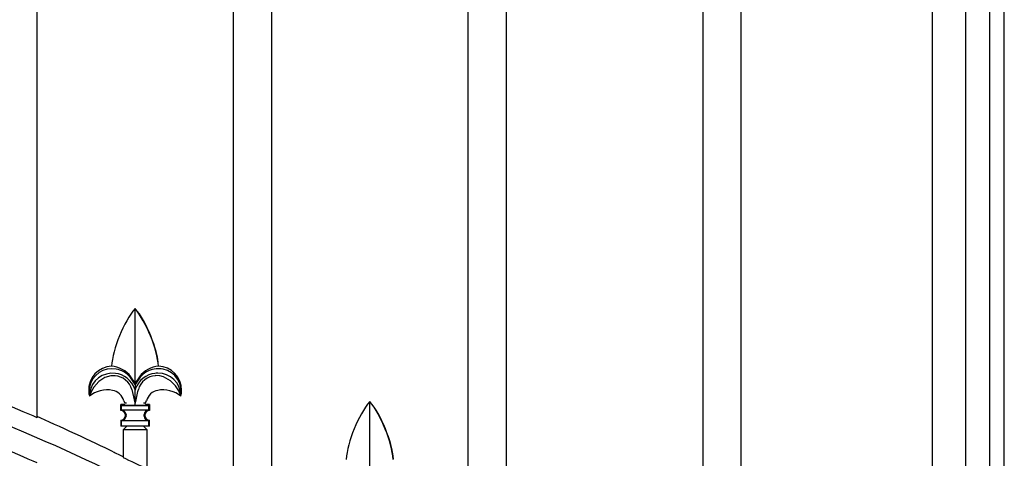
# Model space of a CAD drawing. Units: millimetres. Extents: x 0 to 8410, y 0 to 5940.
# Drawn here: x 4191 to 4600, y 3424 to 3607 of the extents above; entities that cross this region are included whole.
import ezdxf

# ---------------------------------------------------------------- set-up
doc = ezdxf.new("R2010")
doc.units = ezdxf.units.MM
doc.layers.add('YKK_A1', color=4, linetype='Continuous', lineweight=30)

msp = doc.modelspace()

# ---------------------------------------------------------------- linework, layer by layer
at = {"layer": 'YKK_A1'}
msp.add_line((4600.02, 2747.33), (4600.02, 3807.33), dxfattribs=at)
for points in [[(4197.82, 3441.23), (4197.82, 4021.5)], [(4279.42, 3962.48), (4279.42, 3404.38)], [(4295.41, 3398.06), (4295.41, 3951.86)], [(4570.02, 3922.33), (4570.02, 2622.33)], [(4584.02, 2622.33), (4584.02, 3907.33)], [(4377.01, 3905.34), (4377.01, 3371.41)], [(4393.01, 3367.24), (4393.01, 3897.86)], [(4474.61, 3868.82), (4474.61, 3350.97)], [(4490.6, 3348.74), (4490.6, 3864.96)], [(4594.02, 2747.33), (4594.02, 3807.33)], [(4238.58, 3486.64), (4238.62, 3486.68)], [(4238.62, 3486.59), (4238.58, 3486.64)], [(4238.62, 3455.59), (4238.62, 3486.59)], [(4248.4, 3462.68), (4248.34, 3462.6)], [(4230.25, 3458.7), (4228.53, 3458.65), (4226.01, 3457.89), (4223.54, 3456.28), (4221.41, 3453.89), (4220.31, 3451.96), (4219.86, 3450.88), (4219.67, 3450.34), (4219.62, 3450.2)], [(4238.62, 3455.03), (4236.97, 3457.58), (4236.53, 3458.11)], [(4238.62, 3455.59), (4236.78, 3458.3)], [(4240.45, 3458.3), (4238.62, 3455.59)], [(4240.7, 3458.11), (4238.62, 3455.03)], [(4238.62, 3455.59), (4238.62, 3455.03)], [(4257.61, 3450.2), (4257.61, 3450.2), (4257.54, 3450.4), (4257.32, 3451.03), (4256.73, 3452.35), (4255.36, 3454.52), (4253.36, 3456.55), (4250.44, 3458.21), (4248.89, 3458.62), (4247.22, 3458.72), (4246.98, 3458.7)], [(4237.28, 3452.98), (4238.21, 3448.67)], [(4238.62, 3452.73), (4238.6, 3452.78), (4238.41, 3453.33)], [(4238.62, 3455.03), (4238.62, 3452.73)], [(4238.82, 3453.33), (4238.62, 3452.73)], [(4238.62, 3447.4), (4238.62, 3452.73)], [(4239.01, 3448.67), (4239.71, 3452.2), (4239.95, 3452.98)], [(4238.21, 3448.67), (4238.35, 3448.02), (4238.59, 3447.44)], [(4238.59, 3447.44), (4238.62, 3447.39)], [(4238.61, 3447.4), (4238.62, 3447.26)], [(4238.62, 3447.4), (4238.64, 3447.44)], [(4238.64, 3447.44), (4238.88, 3448), (4239.01, 3448.67)], [(4242.14, 3447.41), (4242.8, 3447.48), (4242.93, 3447.52)], [(4242.9, 3447.54), (4243.13, 3447.81), (4243.3, 3448.29)], [(4336.18, 3447.97), (4336.21, 3448.02)], [(4336.21, 3447.93), (4336.18, 3447.97)], [(4336.21, 3416.91), (4336.21, 3447.93)], [(4232.62, 3446.7), (4232.93, 3446.38)], [(4232.62, 3444.2), (4232.62, 3446.7)], [(4233.92, 3446.7), (4232.62, 3446.7)], [(4232.62, 3444.2), (4232.93, 3444.51)], [(4232.93, 3444.51), (4232.93, 3446.38)], [(4232.93, 3446.38), (4244.3, 3446.38)], [(4232.93, 3444.51), (4244.3, 3444.51)], [(4244.61, 3446.7), (4243.31, 3446.7)], [(4244.3, 3446.38), (4244.61, 3446.7)], [(4244.3, 3444.51), (4244.3, 3446.38)], [(4244.3, 3444.51), (4244.61, 3444.2)], [(4244.61, 3446.7), (4244.61, 3444.2)], [(4244.61, 3444.2), (4244.61, 3444.2)], [(4232.93, 3439.89), (4232.62, 3440.2)], [(4232.62, 3440.2), (4232.62, 3437.7)], [(4232.93, 3437.7), (4232.93, 3439.89)], [(4244.3, 3439.89), (4232.93, 3439.89)], [(4234.62, 3442.2), (4234.62, 3442.2)], [(4234.82, 3442.51), (4234.83, 3442.46), (4234.83, 3442.41)], [(4234.83, 3441.99), (4234.83, 3441.94), (4234.82, 3441.89)], [(4234.83, 3441.99), (4234.83, 3442.41)], [(4242.4, 3442.41), (4242.4, 3442.46), (4242.4, 3442.51)], [(4242.4, 3441.99), (4242.4, 3442.41)], [(4242.4, 3441.89), (4242.4, 3441.94), (4242.4, 3441.99)], [(4242.61, 3442.2), (4242.61, 3442.2)], [(4244.61, 3440.2), (4244.3, 3439.89)], [(4244.3, 3437.7), (4244.3, 3439.89)], [(4244.61, 3437.7), (4244.61, 3440.2)], [(4244.61, 3440.2), (4244.61, 3440.2)], [(4232.93, 3437.7), (4232.62, 3437.7)], [(4244.3, 3437.7), (4232.93, 3437.7)], [(4235.12, 3437.7), (4233.62, 3436.2)], [(4243.61, 3436.2), (4233.62, 3436.2)], [(4233.62, 3436.2), (4233.62, 3424.72)], [(4243.61, 3436.2), (4242.11, 3437.7)], [(4243.61, 3420.03), (4243.61, 3436.2)], [(4244.61, 3437.7), (4244.3, 3437.7)]]:
    msp.add_lwpolyline(points, dxfattribs=at)
for points in [[(4225.98, 3419.99), (4144.01, 3460.33), (3994.74, 3505.35), (3905.03, 3509.9)], [(4238.58, 3486.64), (4233.85, 3481.07), (4229.31, 3469.89), (4228.82, 3462.6)], [(4248.4, 3462.68), (4247.89, 3469.97), (4243.35, 3481.12), (4238.62, 3486.68)], [(4248.34, 3462.6), (4247.78, 3469.83), (4243.25, 3481.01), (4238.62, 3486.59)], [(4236.78, 3458.3), (4235.22, 3460.64), (4231.63, 3462.58), (4228.82, 3462.6)], [(4238.41, 3453.33), (4237.39, 3456.59), (4233.83, 3459.4), (4230.42, 3459.63)], [(4236.53, 3458.11), (4235.35, 3459.7), (4232.7, 3461.2), (4230.73, 3461.41)], [(4246.81, 3459.63), (4243.4, 3459.4), (4239.84, 3456.59), (4238.82, 3453.33)], [(4248.34, 3462.6), (4245.56, 3462.55), (4242, 3460.61), (4240.45, 3458.3)], [(4246.49, 3461.41), (4244.53, 3461.2), (4241.88, 3459.7), (4240.7, 3458.11)], [(4257.93, 3452.69), (4257.96, 3458), (4253.7, 3462.46), (4248.4, 3462.68)], [(4237.28, 3452.98), (4236.49, 3456), (4233.36, 3458.54), (4230.25, 3458.7)], [(4246.98, 3458.7), (4243.85, 3458.56), (4240.73, 3456.02), (4239.95, 3452.98)], [(4229.17, 3452.61), (4226.21, 3453.31), (4221.9, 3452.23), (4219.62, 3450.2)], [(4233.9, 3448.28), (4233.42, 3450.4), (4231.32, 3452.32), (4229.17, 3452.61)], [(4248.06, 3452.61), (4245.92, 3452.32), (4243.81, 3450.4), (4243.33, 3448.28)], [(4257.61, 3450.19), (4255.34, 3452.22), (4251.02, 3453.31), (4248.06, 3452.61)], [(4257.61, 3450.21), (4257.8, 3450.84), (4257.95, 3452.04), (4257.93, 3452.69)], [(4197.82, 3441.23), (4193.82, 3443), (4185.85, 3446.42), (4181.82, 3448.1)], [(4233.93, 3448.28), (4233.94, 3448.03), (4234.12, 3447.68), (4234.32, 3447.51)], [(4234.3, 3447.52), (4234.5, 3447.46), (4234.88, 3447.4), (4235.09, 3447.41)], [(4238.61, 3446.43), (4238.61, 3446.64), (4238.61, 3447.05), (4238.61, 3447.26)], [(4336.18, 3447.97), (4331.45, 3442.4), (4326.91, 3431.22), (4326.41, 3423.93)], [(4346, 3424.01), (4345.49, 3431.3), (4340.94, 3442.46), (4336.21, 3448.02)], [(4345.93, 3423.93), (4345.38, 3431.16), (4340.85, 3442.34), (4336.21, 3447.93)], [(4234.82, 3442.51), (4234.8, 3443.54), (4233.96, 3444.43), (4232.93, 3444.51)], [(4234.78, 3446.56), (4235.75, 3446.48), (4237.64, 3446.42), (4238.61, 3446.43)], [(4238.61, 3446.43), (4239.58, 3446.42), (4241.48, 3446.49), (4242.45, 3446.56)], [(4244.3, 3444.51), (4243.27, 3444.43), (4242.43, 3443.54), (4242.4, 3442.51)], [(4229.42, 3427.09), (4221.56, 3430.96), (4205.85, 3438.21), (4197.82, 3441.69)], [(4232.93, 3439.89), (4233.96, 3439.97), (4234.8, 3440.86), (4234.82, 3441.89)], [(4242.4, 3441.89), (4242.43, 3440.86), (4243.27, 3439.97), (4244.3, 3439.89)], [(4197.82, 3422.45), (4193.83, 3424.26), (4185.85, 3427.76), (4181.82, 3429.47)], [(4229.42, 3427.09), (4230.47, 3426.58), (4232.57, 3425.57), (4233.62, 3425.07)], [(4233.62, 3424.72), (4236.11, 3423.53), (4241.1, 3421.19), (4243.61, 3420.03)]]:
    msp.add_open_spline(points, degree=3, dxfattribs=at)
for points in [[(4228.83, 3462.68), (4223.32, 3462.42), (4219.05, 3457.74), (4219.31, 3452.23), (4219.32, 3451.7), (4219.47, 3450.74), (4219.61, 3450.23)], [(4230.73, 3461.41), (4225.61, 3462.43), (4220.62, 3459.1), (4219.6, 3453.98), (4219.35, 3452.98), (4219.36, 3451.19), (4219.62, 3450.2)], [(4230.42, 3459.63), (4225.21, 3460.34), (4220.41, 3456.69), (4219.71, 3451.48), (4219.66, 3451.16), (4219.61, 3450.53), (4219.62, 3450.2)], [(4257.61, 3450.2), (4258.68, 3455.31), (4255.4, 3460.33), (4250.28, 3461.4), (4249.28, 3461.66), (4247.5, 3461.67), (4246.49, 3461.41)], [(4257.61, 3450.5), (4257.52, 3455.69), (4253.24, 3459.83), (4248.04, 3459.73), (4247.73, 3459.74), (4247.12, 3459.68), (4246.81, 3459.63)], [(4233.92, 3446.7), (4234.2, 3446.7), (4234.42, 3446.92), (4234.42, 3447.2), (4234.43, 3447.3), (4234.37, 3447.45), (4234.3, 3447.52)], [(4242.93, 3447.52), (4242.75, 3447.31), (4242.77, 3447), (4242.98, 3446.82), (4243.06, 3446.75), (4243.2, 3446.69), (4243.31, 3446.7)], [(4234.62, 3442.2), (4234.62, 3443.3), (4233.72, 3444.2), (4232.62, 3444.2), (4232.62, 3444.2), (4232.62, 3444.2), (4232.62, 3444.2)], [(4244.61, 3444.2), (4243.51, 3444.2), (4242.62, 3443.31), (4242.61, 3442.2), (4242.61, 3442.2), (4242.61, 3442.2), (4242.61, 3442.2)], [(4232.62, 3440.2), (4233.72, 3440.2), (4234.62, 3441.09), (4234.62, 3442.19), (4234.62, 3442.19), (4234.62, 3442.19), (4234.62, 3442.2)], [(4242.61, 3442.2), (4242.61, 3441.1), (4243.51, 3440.2), (4244.61, 3440.2), (4244.61, 3440.2), (4244.61, 3440.2), (4244.61, 3440.2)]]:
    msp.add_open_spline(points, degree=3, knots=[0, 0, 0, 0, 1, 1, 1, 2, 2, 2, 2], dxfattribs=at)

doc.saveas('drawing.dxf')
